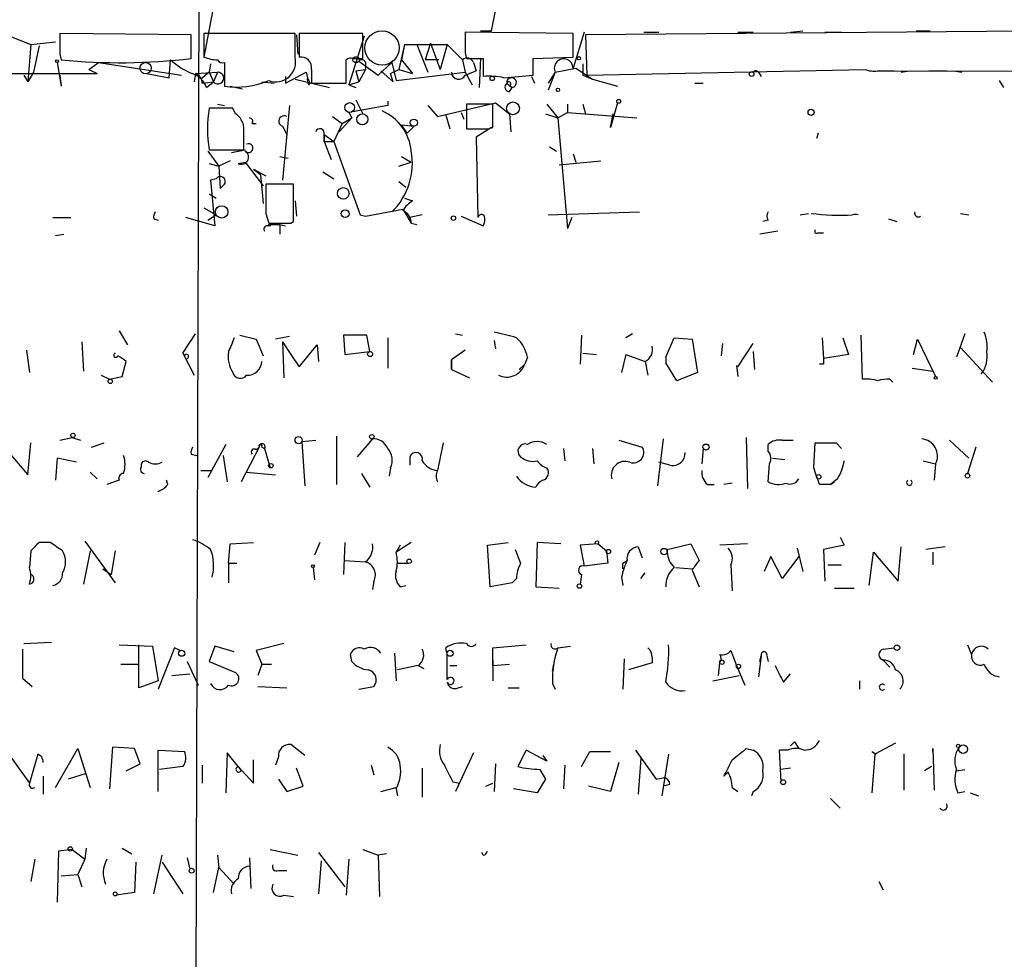
# Model space of a CAD drawing. Extents: x 2 to 359156, y -134815 to 223694.
# Drawn here: x 636 to 696, y 44480 to 44538 of the extents above; entities that cross this region are included whole.
import ezdxf

# ---------------------------------------------------------------- set-up
doc = ezdxf.new("R2010")
doc.units = 0
doc.header["$MEASUREMENT"] = 0
doc.layers.add('MAIN', color=5, linetype='CONTINUOUS')

msp = doc.modelspace()

# ---------------------------------------------------------------- linework, layer by layer
at = {"layer": 'MAIN'}
for p, q in [((664.972, 44537.2612), (694.3513, 44684.4119)), ((655.1507, 44575.6999), (647.3613, 44535.6526)), ((741.68, 44537.5999), (670.7293, 44537.0072)), ((635.0847, 44537.0919), (636.778, 44536.4146)), ((646.5993, 44537.0072), (638.556, 44537.0919)), ((646.5993, 44535.5679), (646.5993, 44537.0072)), ((652.9493, 44537.0919), (647.3613, 44537.0919)), ((647.3613, 44537.0919), (647.3613, 44535.6526)), ((652.9493, 44535.6526), (652.9493, 44537.0919)), ((653.034, 44537.0072), (653.1187, 44535.8219)), ((657.098, 44537.0919), (653.2033, 44537.0919)), ((653.2033, 44537.0919), (653.2033, 44535.6526)), ((657.1827, 44536.9226), (656.2513, 44533.9592)), ((657.098, 44535.5679), (657.098, 44537.0919)), ((669.9673, 44537.0919), (663.3633, 44537.1766)), ((664.2947, 44537.2612), (664.972, 44537.2612)), ((670.6447, 44537.1766), (669.9673, 44534.9752)), ((669.9673, 44535.6526), (669.9673, 44537.0919)), ((670.7293, 44537.0072), (670.814, 44534.5519)), ((674.2853, 44537.1766), (675.2167, 44537.1766)), ((680.0427, 44537.1766), (680.974, 44537.1766)), ((683.26, 44537.1766), (684.022, 44537.2612)), ((685.3767, 44537.1766), (686.3927, 44537.1766)), ((690.9647, 44537.2612), (691.8113, 44537.2612)), ((636.778, 44536.4146), (636.6087, 44534.1286)), ((636.778, 44536.4146), (638.302, 44536.5839)), ((637.286, 44536.3299), (636.9473, 44534.7212)), ((659.638, 44536.4146), (659.2993, 44534.8906)), ((659.638, 44536.4146), (659.4687, 44535.4832)), ((659.638, 44536.4146), (662.2627, 44536.4146)), ((660.4, 44536.4146), (661.0773, 44534.7212)), ((661.2467, 44536.4992), (660.908, 44535.4832)), ((661.2467, 44536.4992), (660.908, 44535.4832)), ((661.2467, 44536.4992), (661.8393, 44534.8906)), ((662.2627, 44536.4146), (661.8393, 44534.8906)), ((662.2627, 44536.4146), (663.194, 44535.4832)), ((638.556, 44535.8219), (638.6407, 44535.4832)), ((663.3633, 44535.9066), (663.448, 44535.5679)), ((638.3867, 44535.3139), (638.6407, 44533.8746)), ((640.334, 44534.8906), (640.9267, 44535.3139)), ((640.9267, 44535.3139), (646.0067, 44534.5519)), ((645.2447, 44534.3826), (645.3293, 44535.4832)), ((647.7847, 44535.2292), (647.7, 44534.7212)), ((648.6313, 44535.3139), (648.6313, 44533.8746)), ((656.082, 44534.0439), (656.082, 44535.4832)), ((656.5053, 44535.5679), (657.098, 44535.5679)), ((656.844, 44535.3986), (658.0293, 44534.5519)), ((657.2673, 44535.3139), (657.2673, 44534.8906)), ((658.0293, 44534.5519), (658.876, 44535.3139)), ((658.876, 44535.3139), (659.13, 44534.2132)), ((659.4687, 44535.4832), (660.146, 44534.6366)), ((661.7547, 44535.4832), (660.908, 44535.4832)), ((663.194, 44535.4832), (663.3633, 44534.7212)), ((663.448, 44535.5679), (664.464, 44535.5679)), ((663.8713, 44535.3139), (664.0407, 44534.8059)), ((664.2947, 44535.5679), (664.21, 44533.7899)), ((664.464, 44535.5679), (664.464, 44534.4672)), ((667.512, 44535.5679), (669.9673, 44535.6526)), ((667.512, 44534.5519), (667.512, 44535.5679)), ((670.56, 44535.2292), (670.56, 44534.5519)), ((635.3387, 44534.6366), (640.842, 44534.6366)), ((636.3547, 44534.5519), (636.6087, 44534.1286)), ((636.9473, 44534.7212), (636.6087, 44534.1286)), ((638.556, 44534.5519), (638.6407, 44533.8746)), ((638.556, 44534.5519), (638.6407, 44533.8746)), ((640.334, 44534.8906), (640.842, 44534.6366)), ((643.89, 44534.6366), (645.2447, 44534.3826)), ((646.8533, 44534.6366), (646.7687, 44534.1286)), ((646.8533, 44534.6366), (648.208, 44534.7212)), ((647.7, 44534.7212), (647.192, 44534.2979)), ((647.7, 44534.7212), (647.954, 44534.1286)), ((648.208, 44534.7212), (647.954, 44534.1286)), ((652.3567, 44534.0439), (653.6267, 44534.7212)), ((652.3567, 44534.4672), (652.3567, 44534.0439)), ((653.6267, 44534.7212), (653.7113, 44534.3826)), ((653.9653, 44534.8906), (653.9653, 44534.0439)), ((656.6747, 44534.8059), (657.2673, 44534.8906)), ((656.6747, 44534.8059), (656.844, 44534.1286)), ((657.2673, 44534.8906), (656.844, 44534.1286)), ((658.1987, 44534.8059), (658.9607, 44534.1286)), ((658.7913, 44534.6366), (659.2993, 44534.8906)), ((658.9607, 44534.1286), (658.7913, 44534.6366)), ((659.13, 44534.2132), (663.3633, 44534.7212)), ((659.2993, 44534.8906), (660.146, 44534.6366)), ((663.3633, 44534.5519), (664.0407, 44534.8059)), ((663.3633, 44534.7212), (663.7867, 44533.9592)), ((665.734, 44534.3826), (667.512, 44534.5519)), ((667.4273, 44534.4672), (667.5967, 44534.0439)), ((668.8667, 44534.7212), (668.4433, 44534.0439)), ((668.8667, 44534.7212), (668.4433, 44533.6206)), ((668.8667, 44534.7212), (670.1367, 44534.9752)), ((670.1367, 44534.9752), (671.1527, 44534.2979)), ((670.56, 44534.5519), (671.1527, 44534.2979)), ((670.814, 44534.5519), (687.832, 44534.8906)), ((681.3127, 44534.7212), (681.482, 44534.4672)), ((688.594, 44534.8059), (689.61, 44534.8059)), ((689.61, 44534.8059), (740.0713, 44534.6366)), ((690.0333, 44534.7212), (690.5413, 44534.8059)), ((691.7267, 44534.8059), (692.8273, 44534.8059)), ((693.2507, 44534.8059), (693.7587, 44534.7212)), ((647.2767, 44534.0439), (647.954, 44534.1286)), ((647.5307, 44533.7899), (647.954, 44534.1286)), ((648.97, 44533.8746), (649.732, 44533.7052)), ((650.9173, 44534.1286), (651.6793, 44534.0439)), ((652.9493, 44534.2979), (655.066, 44533.7899)), ((653.7113, 44534.3826), (653.8807, 44534.0439)), ((653.796, 44533.9592), (653.8807, 44534.0439)), ((653.9653, 44534.0439), (656.082, 44534.0439)), ((656.2513, 44533.9592), (656.844, 44534.1286)), ((656.2513, 44533.9592), (656.6747, 44533.7899)), ((665.9033, 44534.0439), (666.242, 44533.7899)), ((666.0727, 44533.8746), (666.242, 44533.7899)), ((671.1527, 44534.2979), (672.6767, 44533.8746)), ((677.418, 44534.0439), (677.926, 44534.0439)), ((696.0447, 44534.2132), (696.2987, 44533.7899)), ((666.0727, 44533.5359), (666.242, 44533.7899)), ((648.208, 44532.7739), (648.6313, 44532.6892)), ((652.6107, 44532.6892), (652.1873, 44528.1172)), ((658.622, 44532.6892), (656.2513, 44532.2659)), ((656.6747, 44533.0279), (657.098, 44532.1812)), ((658.622, 44532.9432), (658.622, 44532.6892)), ((661.0773, 44532.6892), (661.67, 44532.0119)), ((661.67, 44532.0119), (665.226, 44532.8586)), ((665.0567, 44532.7739), (663.448, 44532.7739)), ((663.448, 44532.7739), (663.448, 44531.2499)), ((665.0567, 44531.3346), (665.0567, 44532.7739)), ((665.226, 44532.8586), (666.0727, 44532.1812)), ((668.3587, 44532.7739), (669.036, 44531.9272)), ((669.6287, 44532.7739), (669.6287, 44532.2659)), ((670.56, 44532.7739), (670.7293, 44532.1812)), ((672.6767, 44532.8586), (672.2533, 44531.3346)), ((649.1393, 44532.5199), (647.7, 44532.5199)), ((649.3087, 44532.1812), (649.1393, 44532.5199)), ((656.2513, 44532.2659), (656.4207, 44531.9272)), ((662.178, 44532.0966), (662.432, 44531.2499)), ((663.1093, 44532.2659), (663.2787, 44531.8426)), ((666.0727, 44532.1812), (666.1573, 44531.0806)), ((668.274, 44532.1812), (669.036, 44531.9272)), ((669.036, 44531.9272), (669.6287, 44532.2659)), ((669.6287, 44532.2659), (673.862, 44531.9272)), ((672.2533, 44531.3346), (672.4227, 44532.1812)), ((650.3247, 44531.5886), (650.5787, 44531.5886)), ((655.2353, 44532.0119), (655.828, 44531.5886)), ((655.828, 44531.5886), (655.32, 44530.4879)), ((656.4207, 44531.9272), (655.6587, 44531.0806)), ((655.828, 44531.5886), (656.4207, 44531.9272)), ((659.4687, 44531.5039), (660.2307, 44531.4192)), ((659.4687, 44531.5039), (660.2307, 44531.4192)), ((659.8073, 44530.9959), (659.4687, 44531.5039)), ((669.036, 44531.9272), (669.6287, 44525.1539)), ((652.1873, 44531.4192), (652.4413, 44530.9112)), ((654.7273, 44530.9112), (655.32, 44530.4879)), ((654.7273, 44530.9112), (654.7273, 44530.4879)), ((654.7273, 44530.4879), (654.7273, 44530.9112)), ((659.8073, 44530.9959), (660.2307, 44531.4192)), ((664.972, 44531.3346), (664.0407, 44530.7419)), ((664.718, 44531.2499), (665.0567, 44531.3346)), ((684.9533, 44530.9959), (684.8687, 44530.6572)), ((654.7273, 44530.4879), (655.32, 44530.4879)), ((654.7273, 44530.4879), (655.1507, 44529.3872)), ((655.32, 44530.4879), (656.9287, 44526.0006)), ((664.0407, 44530.7419), (664.1253, 44525.8312)), ((647.6153, 44529.8952), (648.2927, 44528.9639)), ((647.7, 44529.9799), (649.8167, 44529.9799)), ((649.0547, 44529.8106), (649.9013, 44529.9799)), ((668.528, 44530.1492), (668.9513, 44529.8952)), ((669.9673, 44529.7259), (670.1367, 44529.2179)), ((647.7, 44529.1332), (648.2927, 44528.9639)), ((648.97, 44529.3026), (648.2927, 44528.9639)), ((649.478, 44529.1332), (649.9013, 44529.2179)), ((649.9013, 44529.2179), (651.002, 44527.7786)), ((652.018, 44529.5566), (652.526, 44529.4719)), ((659.2993, 44528.9639), (660.0613, 44529.2179)), ((659.4687, 44529.5566), (660.0613, 44529.2179)), ((669.1207, 44529.0486), (671.6607, 44529.3026)), ((648.2927, 44528.9639), (648.3773, 44527.6092)), ((650.4093, 44528.7946), (651.1713, 44528.3712)), ((650.4093, 44528.7946), (650.8327, 44528.4559)), ((650.8327, 44528.4559), (651.002, 44526.6779)), ((654.6427, 44528.6252), (655.32, 44528.2019)), ((648.1233, 44528.2019), (647.7847, 44528.1172)), ((647.7847, 44528.1172), (648.0387, 44525.3232)), ((648.6313, 44527.8632), (648.3773, 44527.6092)), ((652.8647, 44527.8632), (651.1713, 44527.8632)), ((652.8647, 44525.5772), (652.8647, 44527.8632)), ((659.2993, 44528.0326), (659.7227, 44527.6939)), ((647.7, 44527.2706), (648.1233, 44527.0166)), ((652.9493, 44526.8472), (653.034, 44525.9159)), ((659.638, 44527.0166), (660.146, 44526.8472)), ((647.3613, 44526.4239), (648.1233, 44526.0006)), ((651.1713, 44526.0852), (651.3407, 44525.4926)), ((657.2673, 44525.9159), (659.5533, 44526.3392)), ((659.5533, 44526.3392), (660.0613, 44525.4926)), ((668.4433, 44526.0006), (674.0313, 44526.1699)), ((683.8527, 44526.0006), (684.3607, 44526.0852)), ((693.674, 44526.0852), (694.182, 44526.0006)), ((638.1327, 44525.8312), (639.2333, 44525.8312)), ((644.3133, 44525.7466), (644.5673, 44525.6619)), ((648.0387, 44525.3232), (646.2607, 44525.8312)), ((647.6153, 44525.6619), (648.1233, 44526.0006)), ((652.6953, 44525.4926), (652.8647, 44525.5772)), ((656.9287, 44526.0006), (657.2673, 44525.9159)), ((656.9287, 44526.0006), (657.2673, 44525.9159)), ((660.7387, 44526.0006), (659.9767, 44525.8312)), ((660.0613, 44525.4926), (660.4, 44525.4079)), ((663.1093, 44525.9159), (664.464, 44525.3232)), ((669.8827, 44525.8312), (669.6287, 44525.1539)), ((669.8827, 44525.8312), (669.6287, 44525.1539)), ((681.9053, 44525.6619), (681.5667, 44525.5772)), ((689.2713, 44525.7466), (689.7793, 44525.5772)), ((651.256, 44525.3232), (651.4253, 44525.4079)), ((651.4253, 44525.4079), (652.018, 44525.4079)), ((652.018, 44525.4079), (652.018, 44524.8152)), ((652.018, 44525.4079), (652.3567, 44525.3232)), ((682.498, 44524.9846), (681.3973, 44524.8152)), ((684.9533, 44524.8999), (685.292, 44524.8999)), ((638.302, 44524.7306), (638.81, 44524.8152)), ((642.1967, 44518.8886), (642.7047, 44518.0419)), ((639.9107, 44518.2112), (639.9953, 44516.4332)), ((646.0913, 44517.5339), (646.8533, 44518.7192)), ((649.5627, 44518.6346), (650.5787, 44518.3806)), ((650.5787, 44518.3806), (651.002, 44517.3646)), ((652.6107, 44518.5499), (651.764, 44518.3806)), ((652.1873, 44518.2112), (652.6953, 44517.4492)), ((652.1873, 44518.2112), (652.272, 44516.0099)), ((657.352, 44518.6346), (655.9127, 44518.6346)), ((655.9127, 44518.6346), (655.9973, 44517.4492)), ((657.5213, 44517.6186), (657.352, 44518.6346)), ((658.622, 44518.4652), (658.622, 44516.6026)), ((662.7707, 44518.7192), (663.194, 44518.6346)), ((665.1413, 44518.2959), (665.226, 44517.7879)), ((670.4753, 44518.6346), (670.3907, 44516.8566)), ((673.608, 44518.7192), (673.1847, 44518.4652)), ((675.64, 44517.2799), (676.148, 44518.4652)), ((676.148, 44518.4652), (677.2487, 44518.3806)), ((677.2487, 44518.3806), (677.5873, 44516.3486)), ((685.2073, 44518.4652), (685.292, 44517.1952)), ((686.4773, 44518.4652), (686.816, 44517.4492)), ((687.578, 44518.6346), (687.6627, 44515.9252)), ((690.7953, 44517.4492), (691.0493, 44518.3806)), ((691.0493, 44518.3806), (692.15, 44516.0946)), ((693.928, 44518.7192), (693.42, 44517.2799)), ((636.524, 44517.7032), (636.6933, 44516.3486)), ((653.2033, 44516.6872), (654.304, 44518.0419)), ((654.304, 44518.0419), (654.3887, 44517.0259)), ((655.9973, 44517.4492), (657.5213, 44517.6186)), ((663.3633, 44517.7032), (662.5167, 44517.1106)), ((679.1113, 44518.1266), (679.0267, 44517.3646)), ((680.0427, 44516.6872), (680.974, 44518.1266)), ((680.974, 44517.6186), (681.0587, 44516.5179)), ((693.674, 44517.8726), (695.6213, 44515.7559)), ((642.366, 44516.0946), (642.62, 44517.0259)), ((646.0913, 44517.5339), (646.176, 44517.3646)), ((646.0913, 44517.5339), (646.7687, 44516.1792)), ((652.6953, 44517.4492), (653.2033, 44516.6872)), ((662.5167, 44517.1106), (662.5167, 44516.5179)), ((662.5167, 44516.5179), (662.5167, 44517.1106)), ((667.1733, 44517.2799), (667.004, 44516.8566)), ((670.56, 44517.5339), (671.4067, 44517.4492)), ((673.1847, 44517.4492), (672.9307, 44516.3486)), ((673.1847, 44517.4492), (674.37, 44517.0259)), ((674.37, 44517.0259), (674.5393, 44516.1792)), ((675.64, 44517.2799), (675.64, 44516.9412)), ((675.64, 44517.2799), (675.64, 44516.9412)), ((686.816, 44517.4492), (685.292, 44517.1952)), ((662.5167, 44516.5179), (663.6173, 44516.0099)), ((666.6653, 44516.5179), (667.004, 44516.8566)), ((676.3173, 44515.8406), (675.64, 44516.9412)), ((679.958, 44516.7719), (680.0427, 44516.0946)), ((685.292, 44516.8566), (685.038, 44516.8566)), ((690.7107, 44516.6026), (691.9807, 44516.4332)), ((641.096, 44516.1792), (641.604, 44515.9252)), ((641.604, 44515.9252), (642.366, 44516.0946)), ((677.5873, 44516.3486), (676.3173, 44515.8406)), ((689.356, 44515.9252), (689.5253, 44515.7559)), ((638.556, 44512.1999), (639.318, 44512.3692)), ((639.318, 44512.3692), (639.826, 44512.1999)), ((653.3727, 44512.1152), (654.2193, 44512.1999)), ((655.4893, 44512.4539), (655.4893, 44509.4906)), ((657.6907, 44512.2846), (656.7593, 44511.1839)), ((672.7613, 44512.1999), (674.2007, 44511.7766)), ((675.4707, 44512.2846), (675.132, 44509.4059)), ((680.5507, 44512.3692), (680.6353, 44509.2366)), ((682.752, 44512.1999), (683.4293, 44512.1999)), ((692.9967, 44512.1999), (694.182, 44511.0992)), ((635.0847, 44511.8612), (636.6087, 44510.0832)), ((636.6087, 44510.0832), (636.778, 44512.0306)), ((640.5033, 44511.7766), (641.2653, 44512.0306)), ((648.716, 44511.9459), (647.6153, 44509.9139)), ((650.748, 44511.7766), (649.6473, 44509.6599)), ((650.5787, 44511.6072), (650.748, 44511.7766)), ((650.9173, 44511.7766), (651.0867, 44511.6919)), ((651.0867, 44511.6919), (651.4253, 44510.5066)), ((653.3727, 44512.1152), (653.542, 44509.4059)), ((662.0087, 44512.0306), (661.67, 44510.3372)), ((669.3747, 44511.6919), (669.4593, 44510.9299)), ((671.1527, 44511.6919), (671.2373, 44510.7606)), ((677.926, 44511.6919), (677.8413, 44510.7606)), ((681.9053, 44511.5226), (681.9053, 44511.9459)), ((684.6993, 44510.5066), (684.784, 44512.0306)), ((686.054, 44512.0306), (686.3927, 44511.6919)), ((694.6053, 44511.7766), (694.0973, 44510.1679)), ((638.3867, 44511.0992), (638.302, 44509.7446)), ((639.572, 44510.8452), (638.3867, 44511.0992)), ((646.5993, 44511.3532), (646.938, 44511.2686)), ((648.5467, 44511.2686), (648.8007, 44509.6599)), ((659.9767, 44511.1839), (659.9767, 44510.6759)), ((682.1593, 44511.0992), (682.9213, 44511.0146)), ((643.5513, 44510.5912), (643.5513, 44510.7606)), ((658.7913, 44510.5066), (658.7067, 44509.9986)), ((675.894, 44510.6759), (675.2167, 44510.8452)), ((681.9053, 44509.6599), (681.99, 44510.7606)), ((691.388, 44510.9299), (692.15, 44510.7606)), ((692.15, 44510.7606), (692.0653, 44509.7446)), ((640.4187, 44510.2526), (640.842, 44509.8292)), ((647.192, 44510.3372), (647.8693, 44510.3372)), ((649.986, 44510.2526), (651.764, 44510.0832)), ((657.0133, 44510.1679), (657.5213, 44509.3212)), ((686.1387, 44509.8292), (685.7153, 44509.4906)), ((642.1967, 44509.7446), (641.4347, 44509.4906)), ((645.16, 44509.4906), (645.0753, 44509.7446)), ((678.18, 44509.4906), (678.6033, 44509.4906)), ((679.704, 44509.5752), (679.196, 44509.4906)), ((685.7153, 44509.4906), (685.038, 44509.4906)), ((685.7153, 44509.4906), (685.9693, 44509.6599)), ((686.308, 44506.2732), (686.562, 44505.7652)), ((637.9633, 44505.9346), (637.286, 44505.9346)), ((640.08, 44506.0192), (641.9427, 44503.4792)), ((648.8853, 44504.6646), (648.97, 44505.8499)), ((648.97, 44505.8499), (650.4093, 44505.9346)), ((654.4733, 44505.9346), (654.1347, 44505.1726)), ((655.9973, 44505.9346), (655.9127, 44503.9872)), ((660.0613, 44505.9346), (659.13, 44505.3419)), ((659.384, 44505.7652), (659.13, 44505.3419)), ((664.718, 44505.7652), (665.988, 44505.9346)), ((664.8873, 44503.2252), (664.718, 44505.7652)), ((667.766, 44505.9346), (667.6813, 44503.2252)), ((669.2053, 44505.8499), (667.766, 44505.9346)), ((671.4913, 44505.8499), (670.3907, 44505.7652)), ((670.3907, 44505.7652), (670.6447, 44504.4952)), ((671.4913, 44505.8499), (671.9993, 44505.4266)), ((673.9467, 44505.6806), (674.2007, 44505.0032)), ((675.7247, 44505.5112), (677.164, 44505.8499)), ((677.164, 44505.8499), (677.672, 44504.8339)), ((680.6353, 44505.8499), (678.942, 44505.7652)), ((683.6833, 44505.5959), (684.022, 44504.1566)), ((686.562, 44505.7652), (685.292, 44505.5112)), ((689.864, 44503.5639), (690.0333, 44505.6806)), ((692.7427, 44505.6806), (691.5573, 44505.5112)), ((636.778, 44505.4266), (636.6933, 44504.4106)), ((640.4187, 44505.4266), (639.9953, 44503.3946)), ((641.9427, 44505.4266), (641.6887, 44503.9872)), ((671.9993, 44505.4266), (672.084, 44504.6646)), ((675.7247, 44505.3419), (675.7247, 44505.5112)), ((682.0747, 44505.0879), (681.6513, 44504.1566)), ((682.752, 44503.7332), (682.0747, 44505.0879)), ((683.768, 44505.0879), (682.752, 44503.7332)), ((685.292, 44505.5112), (685.3767, 44503.5639)), ((688.086, 44503.3099), (688.34, 44505.3419)), ((688.34, 44505.3419), (689.864, 44503.5639)), ((691.9807, 44505.3419), (691.9807, 44504.5799)), ((648.8853, 44504.6646), (649.3933, 44504.6646)), ((648.8853, 44504.6646), (648.8853, 44503.4792)), ((654.05, 44504.4106), (654.1347, 44503.6486)), ((655.9973, 44504.8339), (657.2673, 44504.7492)), ((659.2147, 44504.6646), (659.892, 44504.6646)), ((672.084, 44504.6646), (670.6447, 44504.4952)), ((673.0153, 44504.6646), (673.2693, 44504.8339)), ((676.2327, 44504.4106), (677.2487, 44504.3259)), ((679.6193, 44504.5799), (679.704, 44502.9712)), ((685.546, 44504.5799), (686.3927, 44504.5799)), ((641.1807, 44504.3259), (641.6887, 44503.9872)), ((670.4753, 44503.9872), (670.3907, 44503.3946)), ((672.9307, 44503.8179), (673.0153, 44503.3099)), ((674.116, 44503.7332), (674.37, 44504.0719)), ((677.2487, 44504.2412), (677.672, 44503.2252)), ((657.7753, 44503.5639), (657.6907, 44503.0559)), ((659.384, 44503.2252), (659.7227, 44503.3099)), ((666.242, 44503.4792), (664.8873, 44503.2252)), ((666.496, 44503.7332), (666.242, 44503.4792)), ((667.6813, 44503.2252), (669.1207, 44503.1406)), ((685.9693, 44503.1406), (687.1547, 44503.1406)), ((636.3547, 44499.7539), (638.048, 44499.8386)), ((642.1967, 44499.6692), (644.2287, 44499.5846)), ((643.382, 44497.0446), (643.382, 44499.6692)), ((644.2287, 44499.5846), (644.5673, 44497.4679)), ((648.0387, 44499.5846), (647.7, 44498.6532)), ((649.224, 44499.2459), (648.0387, 44499.5846)), ((652.272, 44499.7539), (650.5787, 44499.3306)), ((665.0567, 44499.4999), (667.0887, 44499.6692)), ((669.036, 44499.4999), (669.798, 44499.5846)), ((694.0973, 44499.6692), (694.3513, 44499.0766)), ((645.5833, 44499.4999), (644.5673, 44496.9599)), ((645.922, 44499.3306), (645.5833, 44499.4999)), ((650.5787, 44499.3306), (650.9173, 44498.4839)), ((656.4207, 44498.6532), (656.336, 44499.0766)), ((659.0453, 44499.1612), (659.13, 44497.4679)), ((662.2627, 44499.0766), (662.178, 44499.4999)), ((662.2627, 44497.5526), (662.2627, 44499.0766)), ((665.0567, 44498.3992), (665.0567, 44499.4999)), ((679.6193, 44499.3306), (679.958, 44498.3992)), ((681.482, 44498.9919), (681.3127, 44497.7219)), ((681.3973, 44498.6532), (681.482, 44498.9919)), ((681.8207, 44498.9919), (681.9053, 44498.6532)), ((688.9327, 44499.4152), (689.61, 44499.4999)), ((642.2813, 44498.4839), (643.382, 44498.4839)), ((646.3453, 44498.6532), (647.0227, 44497.2139)), ((647.7, 44498.6532), (649.3087, 44497.9759)), ((650.9173, 44498.4839), (650.6633, 44497.8066)), ((650.9173, 44498.4839), (651.51, 44498.4839)), ((660.4847, 44498.3992), (659.2147, 44498.1452)), ((660.4847, 44498.3992), (660.8233, 44498.2299)), ((662.432, 44498.3992), (662.8553, 44498.3992)), ((665.0567, 44498.7379), (665.0567, 44497.4679)), ((665.0567, 44498.7379), (665.0567, 44498.3992)), ((665.0567, 44498.3992), (666.0727, 44498.4839)), ((668.6973, 44498.0606), (668.782, 44498.4839)), ((673.1, 44498.8226), (673.0153, 44496.9599)), ((674.7933, 44498.5686), (673.354, 44498.1452)), ((674.7933, 44498.9072), (674.7933, 44498.5686)), ((678.8573, 44497.8066), (678.942, 44498.5686)), ((679.958, 44498.3992), (680.466, 44497.2139)), ((688.9327, 44498.7379), (689.356, 44498.3146)), ((645.414, 44497.8066), (646.5147, 44497.8912)), ((678.5187, 44497.4679), (680.1273, 44497.8066)), ((682.8367, 44497.3832), (683.26, 44497.8912)), ((636.27, 44497.6372), (636.8627, 44497.1292)), ((644.5673, 44497.4679), (643.382, 44497.0446)), ((650.6633, 44497.1292), (652.4413, 44497.0446)), ((656.844, 44496.9599), (657.7753, 44497.1292)), ((662.94, 44497.0446), (663.194, 44497.1292)), ((668.6973, 44497.2986), (668.8667, 44496.9599)), ((687.4933, 44497.4679), (687.4933, 44496.9599)), ((665.988, 44497.0446), (666.6653, 44497.0446)), ((653.542, 44492.8959), (652.6953, 44493.5732)), ((683.514, 44493.7426), (683.26, 44493.4886)), ((683.26, 44493.4886), (683.514, 44493.7426)), ((683.514, 44493.7426), (683.768, 44493.3192)), ((689.6947, 44493.6579), (688.4247, 44492.9806)), ((635.254, 44493.2346), (636.6933, 44491.2026)), ((637.2013, 44492.9806), (636.6933, 44491.2026)), ((637.4553, 44492.8112), (637.2013, 44492.9806)), ((638.302, 44490.9486), (639.6567, 44493.3192)), ((639.6567, 44493.3192), (640.4187, 44490.9486)), ((641.7733, 44493.4039), (641.604, 44490.8639)), ((643.128, 44493.3192), (641.7733, 44493.4039)), ((643.4667, 44492.3879), (643.128, 44493.3192)), ((644.5673, 44490.6946), (644.5673, 44493.2346)), ((644.5673, 44493.2346), (646.176, 44493.1499)), ((648.8007, 44493.0652), (648.716, 44490.6099)), ((649.478, 44492.2186), (648.8007, 44493.0652)), ((663.8713, 44493.0652), (662.7707, 44490.6946)), ((667.0887, 44493.2346), (666.5807, 44492.2186)), ((668.3587, 44492.5572), (667.0887, 44493.2346)), ((668.1047, 44492.8959), (668.3587, 44492.5572)), ((670.4753, 44492.2186), (670.9833, 44493.1499)), ((670.9833, 44493.1499), (672.2533, 44493.1499)), ((673.7773, 44493.2346), (675.0473, 44491.4566)), ((675.8093, 44492.9806), (675.386, 44490.4406)), ((680.5507, 44493.3192), (680.974, 44493.2346)), ((683.0907, 44493.2346), (682.5827, 44493.2346)), ((682.5827, 44493.2346), (682.6673, 44491.2872)), ((688.2553, 44493.1499), (688.5093, 44492.9806)), ((688.4247, 44492.9806), (688.2553, 44490.6099)), ((690.2027, 44492.9806), (690.2027, 44490.7792)), ((691.9807, 44493.1499), (691.9807, 44493.3192)), ((691.9807, 44493.3192), (692.0653, 44490.7792)), ((642.62, 44491.9646), (643.4667, 44492.3879)), ((647.2767, 44492.3032), (647.2767, 44491.2026)), ((650.4093, 44491.2026), (650.4093, 44492.6419)), ((651.9333, 44492.8112), (651.764, 44492.3032)), ((657.606, 44492.3032), (657.7753, 44491.7106)), ((665.226, 44492.3879), (665.1413, 44490.6946)), ((669.4593, 44492.3032), (669.3747, 44490.8639)), ((672.7613, 44492.4726), (672.2533, 44490.6946)), ((674.116, 44492.7266), (673.9467, 44490.5252)), ((640.1647, 44491.7952), (639.064, 44491.4566)), ((646.0913, 44492.2186), (644.652, 44492.0492)), ((649.478, 44492.2186), (649.6473, 44491.9646)), ((649.478, 44492.2186), (650.4093, 44491.2026)), ((653.4573, 44491.0332), (653.034, 44492.1339)), ((660.7387, 44492.1339), (660.7387, 44490.3559)), ((667.9353, 44492.0492), (668.274, 44491.4566)), ((679.45, 44491.8799), (679.196, 44491.6259)), ((683.26, 44492.1339), (682.6673, 44492.0492)), ((691.896, 44492.2186), (691.4727, 44491.9646)), ((693.42, 44491.9646), (693.928, 44492.0492)), ((637.54, 44491.6259), (637.54, 44490.5252)), ((651.9333, 44491.4566), (652.4413, 44490.6946)), ((662.6013, 44491.2872), (663.0247, 44491.2026)), ((664.6333, 44491.0332), (665.0567, 44491.2026)), ((668.274, 44491.4566), (667.766, 44490.6099)), ((675.0473, 44491.4566), (675.4707, 44491.5412)), ((675.0473, 44491.4566), (675.4707, 44491.5412)), ((675.894, 44491.1179), (675.4707, 44491.0332)), ((652.4413, 44490.6946), (653.4573, 44491.0332)), ((658.1987, 44490.6946), (659.13, 44490.9486)), ((659.13, 44490.8639), (659.2147, 44490.4406)), ((667.766, 44490.6099), (666.3267, 44490.8639)), ((672.2533, 44490.6946), (670.8987, 44491.0332)), ((679.704, 44490.9486), (680.0427, 44490.6946)), ((680.974, 44490.6946), (680.8893, 44490.4406)), ((693.5047, 44490.6099), (693.928, 44490.6946)), ((694.2667, 44490.6099), (694.7747, 44490.4406)), ((685.7153, 44490.2712), (686.308, 44489.6786)), ((638.4713, 44487.0539), (638.3867, 44483.9212)), ((639.318, 44487.1386), (638.4713, 44487.0539)), ((639.318, 44487.1386), (640.08, 44486.5459)), ((640.1647, 44487.2232), (640.08, 44486.5459)), ((642.366, 44487.2232), (642.9587, 44486.8846)), ((651.4253, 44487.1386), (653.1187, 44486.7999)), ((654.3887, 44486.9692), (655.9973, 44484.8526)), ((657.098, 44487.1386), (658.0293, 44486.7999)), ((658.5373, 44486.8846), (658.0293, 44486.7999)), ((664.464, 44486.7999), (664.3793, 44486.9692)), ((637.032, 44486.5459), (636.778, 44485.1912)), ((640.08, 44486.5459), (639.6567, 44485.6146)), ((643.2127, 44486.3766), (643.128, 44484.5139)), ((644.3133, 44484.4292), (644.8213, 44486.7999)), ((644.8213, 44486.3766), (646.0913, 44484.4292)), ((646.3453, 44486.6306), (646.5147, 44485.9532)), ((648.208, 44486.7999), (648.2927, 44486.0379)), ((650.1553, 44486.6306), (650.24, 44484.7679)), ((654.558, 44486.4612), (654.3887, 44484.4292)), ((656.2513, 44486.5459), (656.082, 44484.3446)), ((658.0293, 44486.7999), (658.114, 44484.2599)), ((647.954, 44484.5139), (648.2927, 44486.0379)), ((648.2927, 44486.0379), (649.224, 44485.0219)), ((651.9333, 44485.8686), (652.4413, 44485.8686)), ((638.6407, 44485.5299), (639.6567, 44485.6146)), ((639.6567, 44485.6146), (639.9107, 44484.8526)), ((688.6787, 44485.1912), (688.9327, 44484.6832)), ((643.128, 44484.5139), (642.0273, 44484.3446)), ((652.272, 44484.3446), (652.8647, 44484.2599))]:
    msp.add_line(p, q, dxfattribs=at)
for centre, radius in [((179901.5098, 44439.6124), 179254.7411), ((656.6746, 44535.4833), 0.1893), ((670.3201, 44535.5821), 0.0997), ((638.3866, 44535.3986), 0.0846), ((643.8053, 44534.9753), 0.349), ((665.0143, 44534.3403), 0.1338), ((680.8893, 44534.6084), 0.1411), ((669.036, 44533.6418), 0.1058), ((656.2936, 44532.5623), 0.2993), ((666.2827, 44532.5137), 0.3932), ((672.7613, 44532.9433), 0.1197), ((657.0697, 44531.8426), 0.3398), ((684.53, 44532.2659), 0.1893), ((660.2185, 44531.637), 0.218), ((655.9005, 44527.3069), 0.3526), ((648.4619, 44526.17), 0.3786), ((656.0185, 44526.0641), 0.2413), ((651.383, 44525.3656), 0.0598), ((662.6436, 44525.7889), 0.1338), ((657.5425, 44517.4705), 0.1496), ((641.6463, 44515.7983), 0.1338), ((692.15, 44516.01), 0.0846), ((639.3603, 44512.4963), 0.1338), ((653.1704, 44512.2047), 0.2211), ((657.6483, 44512.4116), 0.1338), ((678.0953, 44511.7766), 0.1893), ((651.4676, 44510.6336), 0.1338), ((684.9956, 44509.9563), 0.1338), ((694.0973, 44510.0268), 0.1411), ((671.4278, 44505.9346), 0.1058), ((675.5341, 44505.3843), 0.1951), ((672.1263, 44505.3843), 0.1338), ((654.0499, 44504.4953), 0.0846), ((659.9343, 44504.7916), 0.1338), ((670.3483, 44503.2676), 0.1338), ((689.7793, 44499.5), 0.1693), ((646.0066, 44499.1613), 0.1893), ((662.4319, 44499.1613), 0.1893), ((679.069, 44498.611), 0.1338), ((680.085, 44498.357), 0.1338), ((693.5258, 44493.4886), 0.1058), ((693.8327, 44493.2875), 0.2698), ((682.8155, 44491.2661), 0.1496), ((639.191, 44487.1809), 0.1338), ((646.6205, 44485.8475), 0.1496), ((641.9426, 44484.4293), 0.1197)]:
    msp.add_circle(centre, radius, dxfattribs=at)
at = {"layer": 'MAIN', "color": 5}
msp.add_circle((658.273, 44536.2083), 1.0458, dxfattribs=at)
at = {"layer": 'MAIN'}
for centre, radius, start, end in [((956.0557, 44536.4569), 317.5003, 179.885408, 180.114592), ((980.863, 44536.5416), 317.5003, 179.885408, 180.114592), ((642.2376, 44571.4614), 36.1576, 264.290858, 276.928488), ((648.3345, 44538.7848), 4.4645, 227.690744, 248.303211), ((648.2502, 44537.8946), 2.4118, 248.372845, 268.997414), ((648.5043, 44535.6103), 0.3224, 203.217258, 293.193924), ((651.7742, 44535.3473), 1.2141, 249.081073, 14.563894), ((653.288, 44534.9753), 0.6826, 352.87186, 97.12814), ((656.3784, 44535.102), 0.4829, 74.763614, 127.866658), ((657.0345, 44535.2505), 0.2413, 15.234291, 142.137512), ((663.4762, 44535.1728), 0.4195, 19.652905, 132.275526), ((669.3916, 44534.9583), 0.5759, 1.681467, 204.308936), ((646.1336, 44533.2395), 1.5016, 21.502403, 68.497597), ((646.6338, 44534.0322), 0.643, 1.042599, 70.040493), ((648.2292, 44534.3614), 0.3604, 220.228891, 93.372062), ((662.9581, 44534.7272), 0.4414, 180.77878, 336.605443), ((664.8027, 44529.9771), 4.5029, 78.063699, 94.313801), ((681.1433, 44534.5942), 0.2116, 36.859073, 143.124688), ((688.3822, 44536.3708), 1.5791, 249.609571, 277.70781), ((649.3933, 44538.7862), 4.9704, 261.18127, 293.066602), ((654.1773, 44534.2556), 0.483, 164.755285, 217.859376), ((666.0787, 44533.8201), 0.2843, 128.087058, 268.790557), ((666.1996, 44534.0862), 0.2993, 278.143638, 188.124688), ((666.0303, 44534.0016), 0.1339, 288.462013, 161.578587), ((654.9898, 44531.2499), 7.3996, 170.117344, 189.882656), ((648.7161, 44531.2499), 1.1039, 4.400696, 57.530798), ((652.2773, 44531.7314), 0.3249, 59.686445, 253.918959), ((657.0957, 44529.6192), 2.9784, 5.31704, 66.500821), ((650.1554, 44531.7156), 0.2116, 323.124688, 90.027077), ((311.1167, 44530.6573), 338.7007, 359.885409, 0.114574), ((654.4733, 44530.9959), 0.2678, 341.558284, 161.558284), ((664.083, 44848.7496), 317.5003, 269.885409, 270.114592), ((650.1049, 44530.0746), 0.2714, 221.384551, 115.979746), ((649.6741, 44529.5228), 0.4362, 243.282207, 58.612772), ((655.9624, 44529.1481), 4.1664, 314.371812, 10.329815), ((648.3773, 44528.0326), 0.3053, 326.299523, 146.315138), ((1095.6709, 44526.9742), 444.5005, 179.885408, 180.114592), ((660.8657, 44525.5347), 1.4969, 118.737847, 151.253601), ((644.7792, 44525.8735), 0.4829, 142.133342, 195.236386), ((659.1965, 44525.4664), 0.8652, 1.735303, 65.644832), ((682.2443, 44525.9159), 0.4236, 143.157154, 216.842846), ((686.2233, 44538.7514), 12.7789, 262.385476, 273.799073), ((691.0811, 44526.0853), 0.2182, 157.18418, 309.086218), ((652.018, 44864.1423), 338.6504, 269.885409, 270.114592), ((664.3582, 44525.7677), 0.2414, 37.88123, 164.749045), ((663.6165, 44525.7467), 0.9474, 333.448472, 10.287538), ((687.2393, 44524.9608), 1.0535, 80.746896, 99.247736), ((651.256, 44525.1116), 0.2116, 90, 216.875312), ((684.8687, 44524.9845), 0.1198, 135, 315), ((662.9884, 44507.3145), 11.6894, 72.538343, 79.386909), ((693.1236, 44517.9148), 2.1793, 352.188537, 24.077541), ((860.7131, 44433.3635), 227.9692, 158.080499, 158.309672), ((665.1383, 44516.9032), 2.0696, 10.487343, 49.00263), ((650.6266, 44517.3065), 1.769, 169.838548, 212.783681), ((674.0457, 44517.7352), 0.7799, 294.570417, 16.5388), ((693.5894, 44517.3223), 1.719, 321.998149, 9.925343), ((641.985, 44517.4069), 0.1339, 108.421413, 341.578587), ((557.6833, 44390.1837), 152.6538, 56.192749, 56.421911), ((646.303, 44517.3222), 0.1339, 251.578587, 161.537987), ((650.0321, 44517.064), 0.886, 267.017462, 357.535447), ((769.9419, 44517.0259), 84.6501, 179.885408, 180.114592), ((665.9022, 44517.2243), 1.1615, 244.125439, 341.544773), ((649.605, 44516.4757), 0.4827, 195.265529, 322.109403), ((687.9168, 44513.554), 2.3848, 73.502805, 96.116527), ((689.1866, 44513.9766), 1.9559, 85.031528, 107.636421), ((657.7392, 44511.3327), 0.9531, 22.140777, 92.91674), ((682.5943, 44511.1873), 1.0248, 81.147996, 132.247363), ((691.2028, 44511.2316), 1.0578, 333.560905, 84.548113), ((647.0653, 44511.4802), 0.483, 142.140624, 195.244715), ((650.4517, 44511.4802), 0.1796, 45, 225), ((650.8327, 44511.8401), 0.1059, 323.108436, 216.859073), ((650.9334, 44511.7984), 0.1867, 325.211664, 186.706251), ((657.8178, 44510.9723), 1.0791, 334.43462, 41.822252), ((667.0309, 44511.5264), 0.443, 71.25013, 230.643246), ((667.766, 44511.0145), 1.104, 57.529206, 122.470794), ((673.6467, 44511.4524), 0.6419, 251.090797, 30.336109), ((685.419, 44829.5303), 317.5003, 269.885409, 270.114592), ((640.9689, 44510.7183), 1.5807, 339.622982, 20.37362), ((660.3517, 44511.0388), 0.402, 344.283645, 158.846885), ((667.512, 44512.0731), 1.1711, 229.405074, 282.526685), ((676.0702, 44511.4107), 0.7556, 256.515474, 2.063), ((681.4204, 44511.083), 0.6545, 330.489651, 42.194781), ((643.7418, 44510.4219), 0.2549, 138.372062, 265.251293), ((643.7872, 44510.6818), 0.2487, 41.071065, 161.528627), ((644.398, 44511.8193), 1.0621, 246.512404, 293.487596), ((661.797, 44511.5647), 1.2341, 210.956591, 264.093063), ((668.6967, 44511.6065), 1.1507, 216.016391, 252.917772), ((667.9777, 44510.2103), 0.4827, 285.254078, 37.87186), ((673.1396, 44510.065), 0.8356, 69.025013, 196.391862), ((430.8762, 44425.3261), 267.7347, 18.322049, 18.551239), ((683.4148, 44511.5085), 3.1999, 328.345929, 349.582729), ((642.4648, 44509.8716), 0.2966, 92.724474, 205.347095), ((662.2629, 44509.9985), 0.6828, 150.262404, 209.730309), ((667.7661, 44510.8453), 1.5265, 213.689027, 266.815381), ((678.8268, 44510.2404), 0.9902, 174.39016, 229.217958), ((683.26, 44510.0833), 0.568, 243.43946, 333.425927), ((644.2286, 44510.1679), 1.1516, 287.103826, 323.975919), ((668.4016, 44509.0243), 0.7791, 112.400936, 157.599064), ((682.5451, 44510.7794), 1.2894, 240.251812, 290.944034), ((690.5413, 44509.6004), 0.1672, 120.399516, 59.570934), ((764.0319, 44378.6807), 179.6053, 134.885409, 135.114591), ((511.3289, 44315.1575), 228.9807, 56.195355, 56.42451), ((645.6338, 44502.8352), 3.4333, 51.208574, 72.188317), ((656.5821, 44505.6446), 1.1274, 307.424828, 10.491662), ((673.9962, 44504.9467), 0.7356, 93.858635, 188.820778), ((678.8364, 44504.9716), 0.8754, 333.420314, 45.495234), ((637.5401, 44504.7493), 1.3651, 330.249913, 29.746443), ((645.3407, 44504.5403), 2.6298, 344.055801, 21.665876), ((657.0989, 44504.7493), 2.1158, 343.732105, 16.265296), ((878.2219, 44589.7594), 227.9506, 201.690314, 201.919506), ((677.153, 44505.4293), 1.431, 183.501656, 225.387874), ((635.2122, 44503.9026), 1.5658, 341.068631, 18.931369), ((657.0274, 44503.9449), 0.8393, 333.004506, 73.391642), ((668.7539, 44503.6178), 2.2608, 152.418273, 177.074191), ((670.56, 44504.2412), 0.2678, 71.558284, 251.558284), ((678.0478, 44502.677), 5.2427, 155.706728, 167.431008), ((588.3153, 44504.4953), 84.7002, 359.885409, 0.114524), ((677.1028, 44503.2999), 1.4647, 130.683608, 182.923353), ((682.7917, 44500.7299), 6.5616, 141.284007, 147.647147), ((636.6733, 44503.6998), 0.3059, 273.749278, 69.983286), ((637.9844, 44504.0367), 0.7418, 281.532613, 2.720065), ((660.0331, 44503.9025), 0.9382, 164.285299, 226.217957), ((663.1376, 44498.004), 1.7772, 79.941409, 122.679633), ((663.7444, 44499.9232), 0.3413, 209.734472, 330.257201), ((668.8497, 44499.6692), 0.2517, 160.333925, 317.737028), ((665.4451, 44499.2875), 10.3712, 349.419677, 2.109176), ((694.9439, 44498.9919), 0.5986, 44.993233, 171.865837), ((1080.7696, 44498.5262), 444.5005, 179.885408, 180.114592), ((656.8863, 44498.9284), 0.5699, 58.66384, 164.927405), ((657.5552, 44498.7464), 0.7655, 32.805822, 119.116395), ((660.0189, 44499.0554), 0.8047, 305.36883, 26.558683), ((674.7516, 44497.4938), 6.0574, 160.659601, 181.846665), ((674.0738, 44498.9496), 0.7208, 356.627471, 49.772044), ((679.0947, 44499.6995), 0.6413, 256.225933, 324.88502), ((678.6035, 44498.8226), 0.4232, 323.116564, 36.883436), ((681.6514, 44499.0624), 0.1835, 337.392151, 202.595845), ((689.0315, 44499.0765), 0.3527, 106.262153, 253.733298), ((694.8805, 44498.9708), 0.5397, 168.694232, 295.553719), ((657.5355, 44499.6127), 1.4708, 220.718332, 266.148352), ((936.5825, 44624.8911), 283.981, 206.45046, 206.679643), ((688.9634, 44497.9911), 0.7474, 11.899319, 92.354031), ((696.1779, 44498.8349), 1.121, 198.247455, 263.175497), ((649.0815, 44497.6035), 0.4362, 243.270475, 58.612772), ((657.2943, 44497.5333), 0.6282, 319.965551, 76.899431), ((689.4445, 44497.4717), 0.7185, 314.571418, 69.620361), ((648.3586, 44497.5632), 0.632, 204.752345, 326.448225), ((662.4637, 44497.4679), 0.2181, 202.850219, 157.149781), ((662.7284, 44497.4679), 0.4733, 190.308095, 296.559637), ((676.6287, 44498.0534), 1.1944, 214.131768, 279.473362), ((688.8862, 44497.0869), 0.1825, 44.089915, 315.910085), ((652.6106, 44492.8959), 0.6826, 82.87186, 187.12814), ((663.2365, 44493.1922), 1.4482, 164.746963, 217.870126), ((684.1554, 44494.1862), 0.9528, 267.070332, 337.86583), ((645.3671, 44492.754), 0.9006, 323.524537, 26.078517), ((658.0359, 44492.184), 1.3534, 5.052994, 64.338079), ((510.7999, 44704.6586), 271.0713, 308.542744, 308.771924), ((680.4765, 44492.2291), 1.1218, 346.362627, 63.674774), ((683.5987, 44491.9224), 1.4071, 68.83678, 111.16322), ((694.7001, 44492.5771), 1.3847, 143.338642, 202.410744), ((636.314, 44492.3458), 1.2325, 5.904866, 22.184682), ((657.338, 44491.9222), 2.0812, 329.43521, 10.548625), ((916.3271, 44618.7851), 283.9586, 206.450451, 206.679652), ((425.45, 44619.1339), 283.9812, 333.320357, 333.54954), ((649.502, 44492.0512), 0.1691, 98.158851, 329.204709), ((668.0482, 44498.4525), 6.4043, 256.753384, 268.989892), ((677.4471, 44490.8334), 2.2598, 2.922039, 27.586725), ((680.4767, 44491.7), 1.1217, 296.318334, 13.644746), ((695.3997, 44491.4436), 2.0703, 162.99087, 203.746961), ((636.8944, 44491.118), 0.2182, 157.18418, 309.086218), ((675.4706, 44491.1178), 0.4234, 0.013532, 89.986468), ((692.6157, 44489.8056), 0.2466, 210.97172, 30.963757), ((664.4215, 44487.0964), 0.2995, 278.157154, 351.842846), ((642.9614, 44485.6967), 1.747, 150.915771, 202.722292), ((650.1979, 44485.4027), 0.7211, 93.386522, 183.346865), ((651.8063, 44486.0802), 0.2468, 149.02828, 300.97172), ((649.8871, 44484.6128), 0.8524, 118.681808, 192.438404), ((652.032, 44484.7819), 0.4988, 151.241037, 298.758963)]:
    msp.add_arc(centre, radius, start, end, dxfattribs=at)

doc.saveas('drawing.dxf')
